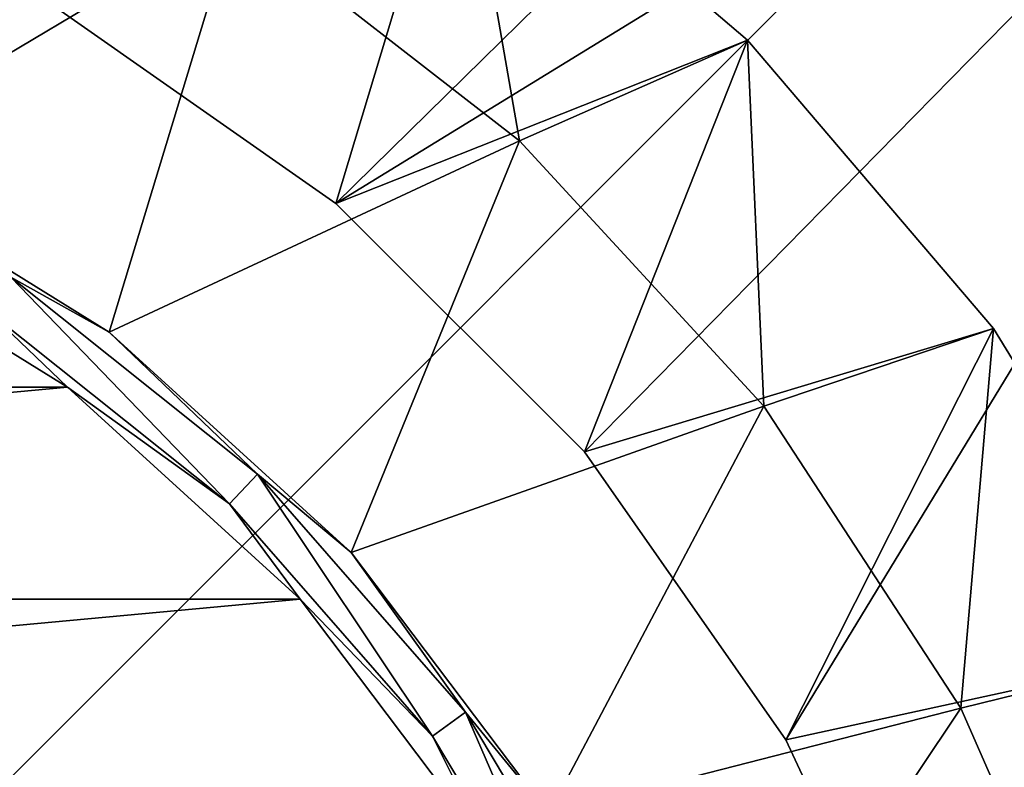
# Model space of a CAD drawing. Extents: x -11 to 168, y -3 to 69.
# Drawn here: x 2 to 3, y 9 to 10 of the extents above; entities that cross this region are included whole.
import ezdxf

# ---------------------------------------------------------------- set-up
doc = ezdxf.new("R2010")
doc.units = 0
doc.header["$MEASUREMENT"] = 0
doc.layers.get('0').update_dxf_attribs({"linetype": 'CONTINUOUS'})

msp = doc.modelspace()

# ---------------------------------------------------------------- linework, layer by layer
for points in [[(4.3308, 3.563, 8.3471), (-3.9369, 11.8307, 8.3471), (-4.3306, 11.437, 8.3471)], [(4.3308, 11.437, 8.3471), (-3.9369, 11.8307, 8.3471), (4.3308, 3.563, 8.3471)], [(3.937, 11.8307, 7.7565), (2.2144, 10.1389, 7.7565), (1.7225, 10.4833, 7.7565)], [(3.937, 11.8307, 7.7565), (4.3308, 11.437, 7.7565), (2.2144, 10.1389, 7.7565)], [(4.3308, 3.563, 8.3471), (-4.3306, 11.437, 8.3471), (3.937, 3.1693, 8.3471)], [(3.937, 3.1693, 8.3471), (-4.3306, 11.437, 8.3471), (-4.3306, 3.563, 8.3471)], [(3.937, 11.437, 91.8116), (-3.9369, 11.437, 91.8116), (3.937, 3.563, 91.8116)], [(3.937, 3.563, 91.8116), (-3.9369, 11.437, 91.8116), (-3.9369, 3.563, 91.8116)], [(4.3308, 11.437, 7.7565), (2.639, 9.7144, 7.7565), (2.2144, 10.1389, 7.7565)], [(4.3308, 11.437, 7.7565), (2.9834, 9.2224, 7.7565), (2.639, 9.7144, 7.7565)], [(3.2372, 8.6782, 7.7565), (2.9834, 9.2224, 7.7565), (4.3308, 11.437, 7.7565)], [(4.3308, 11.437, 7.7565), (3.3926, 8.0982, 7.7565), (3.2372, 8.6782, 7.7565)], [(3.7402, 3.7598, 90.4337), (-3.7401, 3.7598, 90.4337), (3.7402, 11.2402, 90.4337)], [(3.7402, 11.2402, 90.4337), (-3.7401, 3.7598, 90.4337), (-3.7401, 11.2402, 90.4337)], [(1.3513, 10.2137, 3.229), (1.4993, 10.9179, 3.229), (2.0415, 10.6245, 3.229)], [(2.2144, 10.1389, 6.7723), (2.4253, 10.838, 6.7723), (1.7225, 10.4833, 6.7723)], [(2.4253, 10.838, 3.6227), (2.528, 10.2459, 3.229), (2.0415, 10.6245, 3.229)], [(2.2144, 10.1389, 6.7723), (2.9176, 10.4175, 6.7723), (2.4253, 10.838, 6.7723)], [(2.4253, 10.838, 3.6227), (2.4253, 10.838, 6.7723), (2.9176, 10.4175, 3.6227)], [(2.9176, 10.4175, 3.6227), (2.4253, 10.838, 6.7723), (2.9176, 10.4175, 6.7723)], [(2.9176, 10.4175, 3.6227), (2.528, 10.2459, 3.229), (2.4253, 10.838, 3.6227)], [(1.3513, 10.2137, 3.229), (2.0415, 10.6245, 3.229), (1.8269, 9.9192, 3.229)], [(1.8269, 9.9192, 3.229), (2.0415, 10.6245, 3.229), (2.528, 10.2459, 3.229)], [(1.7225, 10.4833, 6.7723), (1.7225, 10.4833, 7.7565), (2.2144, 10.1389, 6.7723)], [(2.2144, 10.1389, 6.7723), (1.7225, 10.4833, 7.7565), (2.2144, 10.1389, 7.7565)], [(2.639, 9.7144, 6.7723), (2.9176, 10.4175, 6.7723), (2.2144, 10.1389, 6.7723)], [(2.9176, 10.4175, 3.6227), (2.9454, 9.7924, 3.229), (2.528, 10.2459, 3.229)], [(2.639, 9.7144, 6.7723), (3.338, 9.9252, 6.7723), (2.9176, 10.4175, 6.7723)], [(2.9176, 10.4175, 3.6227), (2.9176, 10.4175, 6.7723), (3.338, 9.9252, 3.6227)], [(3.338, 9.9252, 3.6227), (2.9176, 10.4175, 6.7723), (3.338, 9.9252, 6.7723)], [(3.338, 9.9252, 3.6227), (2.9454, 9.7924, 3.229), (2.9176, 10.4175, 3.6227)], [(1.8269, 9.9192, 3.229), (2.528, 10.2459, 3.229), (2.2405, 9.5423, 3.229)], [(2.2405, 9.5423, 3.229), (2.528, 10.2459, 3.229), (2.9454, 9.7924, 3.229)], [(1.8269, 9.9192, 3.229), (1.6588, 10.0129, 3.2308), (1.3513, 10.2137, 3.229)], [(2.2144, 10.1389, 6.7723), (2.2144, 10.1389, 7.7565), (2.639, 9.7144, 6.7723)], [(2.639, 9.7144, 6.7723), (2.2144, 10.1389, 7.7565), (2.639, 9.7144, 7.7565)], [(1.7559, 9.8249, 7.7565), (-1.7556, 9.8249, 7.7565), (1.2987, 10.108, 7.7565)], [(1.2987, 10.108, 7.7565), (1.2987, 10.108, 3.3471), (1.7559, 9.8249, 3.3471)], [(1.2987, 10.108, 7.7565), (1.7559, 9.8249, 3.3471), (1.7559, 9.8249, 7.7565)], [(1.7559, 9.8249, 3.3471), (1.2987, 10.108, 3.3471), (1.6204, 9.9545, 3.2711)], [(2.0325, 9.6258, 3.2711), (1.6204, 9.9545, 3.2711), (1.6588, 10.0129, 3.2308)], [(1.8269, 9.9192, 3.229), (2.0808, 9.6764, 3.2308), (1.6588, 10.0129, 3.2308)], [(2.0808, 9.6764, 3.2308), (2.0325, 9.6258, 3.2711), (1.6588, 10.0129, 3.2308)], [(2.0325, 9.6258, 3.2711), (1.7559, 9.8249, 3.3471), (1.6204, 9.9545, 3.2711)], [(2.2405, 9.5423, 3.229), (2.0808, 9.6764, 3.2308), (1.8269, 9.9192, 3.229)], [(2.9834, 9.2224, 6.7723), (3.338, 9.9252, 6.7723), (2.639, 9.7144, 6.7723)], [(3.338, 9.9252, 3.6227), (3.2825, 9.2764, 3.229), (2.9454, 9.7924, 3.229)], [(2.9834, 9.2224, 6.7723), (3.6763, 9.3732, 6.7723), (3.338, 9.9252, 6.7723)], [(3.6763, 9.3732, 3.6227), (3.2825, 9.2764, 3.229), (3.338, 9.9252, 3.6227)], [(3.338, 9.9252, 3.6227), (3.338, 9.9252, 6.7723), (3.6763, 9.3732, 3.6227)], [(3.6763, 9.3732, 3.6227), (3.338, 9.9252, 6.7723), (3.6763, 9.3732, 6.7723)], [(2.1532, 9.4628, 7.7565), (-2.1528, 9.4628, 7.7565), (1.7559, 9.8249, 7.7565)], [(1.7559, 9.8249, 7.7565), (-2.1528, 9.4628, 7.7565), (-1.7556, 9.8249, 7.7565)], [(1.7559, 9.8249, 7.7565), (1.7559, 9.8249, 3.3471), (2.1532, 9.4628, 3.3471)], [(1.7559, 9.8249, 7.7565), (2.1532, 9.4628, 3.3471), (2.1532, 9.4628, 7.7565)], [(2.1532, 9.4628, 3.3471), (1.7559, 9.8249, 3.3471), (2.0325, 9.6258, 3.2711)], [(2.2405, 9.5423, 3.229), (2.9454, 9.7924, 3.229), (2.5775, 9.0959, 3.229)], [(2.5775, 9.0959, 3.229), (2.9454, 9.7924, 3.229), (3.2825, 9.2764, 3.229)], [(2.639, 9.7144, 6.7723), (2.639, 9.7144, 7.7565), (2.9834, 9.2224, 6.7723)], [(2.9834, 9.2224, 6.7723), (2.639, 9.7144, 7.7565), (2.9834, 9.2224, 7.7565)], [(2.3794, 9.2286, 3.2711), (2.0325, 9.6258, 3.2711), (2.0808, 9.6764, 3.2308)], [(2.2405, 9.5423, 3.229), (2.436, 9.2698, 3.2308), (2.0808, 9.6764, 3.2308)], [(2.436, 9.2698, 3.2308), (2.3794, 9.2286, 3.2711), (2.0808, 9.6764, 3.2308)], [(2.3794, 9.2286, 3.2711), (2.1532, 9.4628, 3.3471), (2.0325, 9.6258, 3.2711)], [(2.5775, 9.0959, 3.229), (2.436, 9.2698, 3.2308), (2.2405, 9.5423, 3.229)], [(2.4771, 9.0338, 7.7565), (-2.4769, 9.0338, 7.7565), (2.1532, 9.4628, 7.7565)], [(2.1532, 9.4628, 7.7565), (-2.4769, 9.0338, 7.7565), (-2.1528, 9.4628, 7.7565)], [(2.1532, 9.4628, 7.7565), (2.1532, 9.4628, 3.3471), (2.4771, 9.0338, 3.3471)], [(2.1532, 9.4628, 7.7565), (2.4771, 9.0338, 3.3471), (2.4771, 9.0338, 7.7565)], [(2.4771, 9.0338, 3.3471), (2.1532, 9.4628, 3.3471), (2.3794, 9.2286, 3.2711)], [(3.2372, 8.6782, 6.7723), (3.6763, 9.3732, 6.7723), (2.9834, 9.2224, 6.7723)], [(3.2372, 8.6782, 6.7723), (3.9241, 8.775, 6.7723), (3.6763, 9.3732, 6.7723)], [(3.6763, 9.3732, 3.6227), (3.5302, 8.7119, 3.229), (3.2825, 9.2764, 3.229)], [(2.5775, 9.0959, 3.229), (3.2825, 9.2764, 3.229), (2.8269, 8.5951, 3.229)], [(2.8269, 8.5951, 3.229), (3.2825, 9.2764, 3.229), (3.5302, 8.7119, 3.229)], [(2.6499, 8.7761, 3.2711), (2.3794, 9.2286, 3.2711), (2.436, 9.2698, 3.2308)], [(2.5775, 9.0959, 3.229), (2.7129, 8.8065, 3.2308), (2.436, 9.2698, 3.2308)], [(2.7129, 8.8065, 3.2308), (2.6499, 8.7761, 3.2711), (2.436, 9.2698, 3.2308)], [(2.6499, 8.7761, 3.2711), (2.4771, 9.0338, 3.3471), (2.3794, 9.2286, 3.2711)], [(2.9834, 9.2224, 6.7723), (2.9834, 9.2224, 7.7565), (3.2372, 8.6782, 6.7723)], [(3.2372, 8.6782, 6.7723), (2.9834, 9.2224, 7.7565), (3.2372, 8.6782, 7.7565)]]:
    msp.add_3dface(points)

doc.saveas('drawing.dxf')
